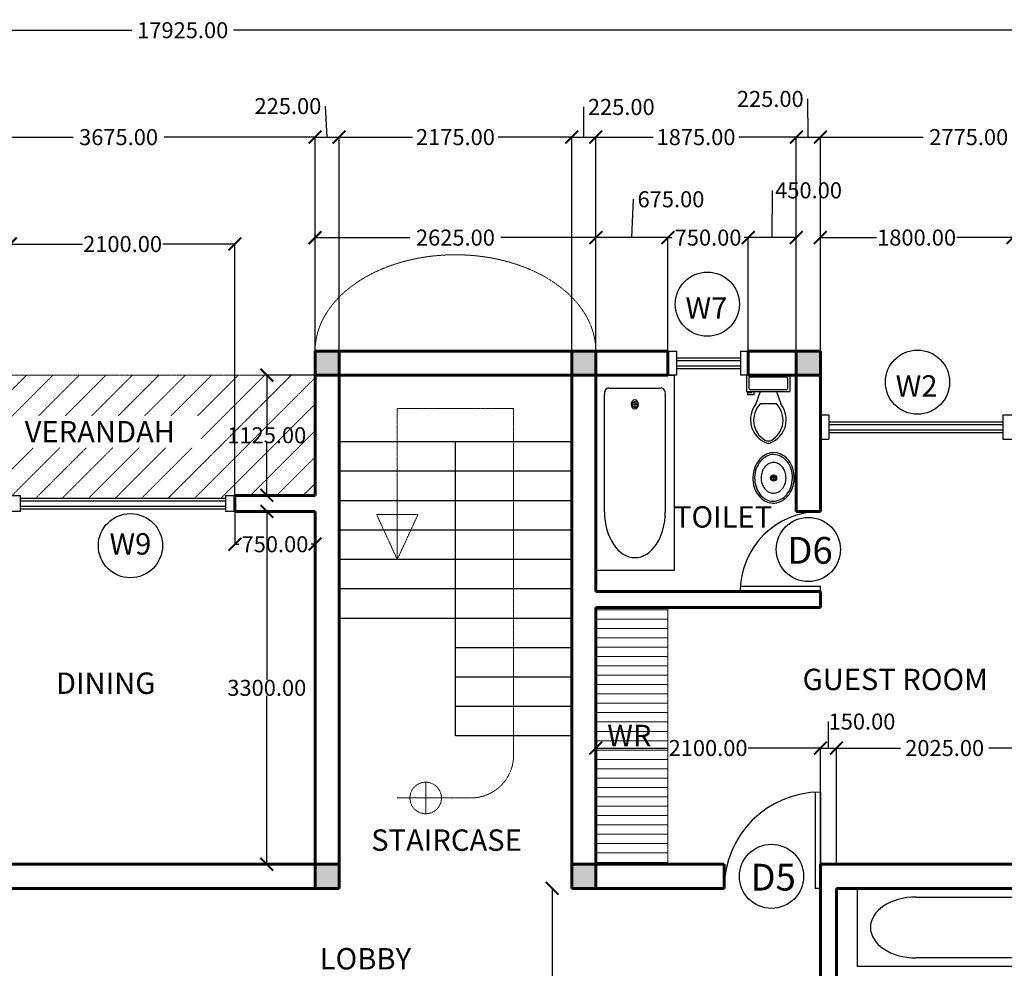
# Model space of a CAD drawing. Units: millimetres. Extents: x 953992 to 1181958, y 45882 to 153582.
# Drawn here: x 1024629 to 1033836, y 115620 to 124491 of the extents above; entities that cross this region are included whole.
import ezdxf

# ---------------------------------------------------------------- set-up
doc = ezdxf.new("R2010")
doc.units = ezdxf.units.MM
doc.header["$MEASUREMENT"] = 0
doc.linetypes.add('HIDDEN', pattern=[0.375, 0.25, -0.125])
for name, color, linetype in [('DOOR', 1, 'Continuous'), ('FURNITURES', 210, 'Continuous'), ('STAIRCASE', 7, 'Continuous'), ('TEXT', 140, 'Continuous'), ('WINDOW', 5, 'Continuous')]:
    doc.layers.add(name, color=color, linetype=linetype)
for name, color, linetype, lineweight in [('HIDDEN DETAILS', 36, 'HIDDEN', 9), ('SIGNS', 117, 'HIDDEN', 9), ('WALL', 3, 'Continuous', 60)]:
    doc.layers.add(name, color=color, linetype=linetype, lineweight=lineweight)
doc.dimstyles.get("Standard").update_dxf_attribs({"dimtxt": 150, "dimasz": 120, "dimexe": 0.18, "dimexo": 0.0625, "dimgap": 0.09, "dimtad": 0, "dimtih": 1, "dimtoh": 1, "dimzin": 0, "dimdsep": 46, "dimtxsty": 'Standard', "dimblk": 'ARCHTICK', "dimcen": 0.09, "dimadec": 0, "dimazin": 0, "dimtfac": 1, "dimtofl": 0, "dimtmove": 0, "dimatfit": 3, "dimfxl": 1, "dimtolj": 1, "dimtzin": 0, "dimarcsym": 0})

# ---------------------------------------------------------------- blocks, each defined once
blk = doc.blocks.new('Bath Tub - 26 x 60 in.')
for p, q in [((8, -18), (10, -18)), ((9, -17), (9, -19))]:
    blk.add_line(p, q)
blk.add_lwpolyline([(0, -36), (0, 0), (60, 0), (60, -36)], close=True)
for points in [[(4, -30), (4, -6)], [(6, -4), (42, -4)], [(42, -32), (6, -32)]]:
    blk.add_lwpolyline(points)
for radius in [1.5, 1]:
    blk.add_circle((9, -18), radius)
for centre, radius, start, end in [((5.75, -5.75), 1.77, 81.8699, 188.1301), ((42, -18), 14, 270, 90), ((5.75, -30.25), 1.77, 171.8699, 278.1301)]:
    blk.add_arc(centre, radius, start, end)
blk = doc.blocks.new('Toilet - top')
for p, q in [((9.5, -6), (9.5, -2)), ((-10, -8.5), (-8, -8.5)), ((-10, -9.5), (-10, -8.5)), ((-7, -9.5), (-10, -9.5)), ((-8, -8.5), (-8, -8)), ((-7, -8), (-7, -9.5)), ((-4, -8), (-6, -14)), ((4, -8), (6, -14)), ((4, -14), (-4, -14))]:
    blk.add_line(p, q)
blk.add_lwpolyline([(10.5, -8), (10.5, 0), (-10.5, 0), (-10.5, -8)], close=True)
for points in [[(-9.5, -2), (-9.5, -6)], [(8.5, -1), (-8.5, -1)], [(-8.5, -7), (8.5, -7)]]:
    blk.add_lwpolyline(points)
for centre, radius, start, end in [((-8.62, -1.88), 0.884, 81.8699, 188.1301), ((8.62, -1.88), 0.884, 351.8699, 98.1301), ((-8.62, -6.12), 0.884, 171.8699, 278.1301), ((8.62, -6.12), 0.884, 261.8699, 8.1301), ((3.52, -21.58), 12.17, 141.4691, 247.9714), ((4.2, -21.82), 11.33, 136.3677, 238.9468), ((-3.52, -21.58), 12.17, 292.0284, 38.5307), ((-4.2, -21.82), 11.33, 301.053, 43.6321), ((0, -27.88), 4, 245.7318, 294.2682), ((0, -29), 4, 254.8605, 285.1395)]:
    blk.add_arc(centre, radius, start, end)
blk = doc.blocks.new('Sink - Oval top')
for p, q in [((-1, 0), (1, 0)), ((0, 1), (0, -1))]:
    blk.add_line(p, q)
at = {"linetype": 'Continuous'}
for points in [[(-12.23, 0.39, 0.117634), (-11.46, -3.36, 0.104469), (-8.88, -6.8, 0.090016), (-5.08, -9.07, 0.08192), (-0.32, -10.02, 0.08192), (4.49, -9.38, 0.090016), (8.42, -7.36, 0.104469), (11.22, -4.09, 0.117634), (12.23, -0.39, 0.117634), (11.46, 3.36, 0.104469), (8.88, 6.8, 0.090016), (5.08, 9.07, 0.08192), (0.32, 10.02, 0.08192), (-4.49, 9.38, 0.090016), (-8.42, 7.36, 0.104469), (-11.22, 4.09, 0.117634)], [(-11.29, 0.16, 0.118622), (-10.52, -3.25, 0.104678), (-8.07, -6.36, 0.089562), (-4.54, -8.37, 0.081185), (-0.13, -9.15, 0.081185), (4.3, -8.49, 0.089562), (7.89, -6.58, 0.104678), (10.42, -3.55, 0.118622), (11.29, -0.16, 0.118622), (10.52, 3.25, 0.104678), (8.07, 6.36, 0.089562), (4.54, 8.37, 0.081185), (0.13, 9.15, 0.081185), (-4.3, 8.49, 0.089562), (-7.89, 6.58, 0.104678), (-10.42, 3.55, 0.118622)], [(-7.42, 0.08, 0.118283), (-6.91, -2.17, 0.104607), (-5.29, -4.21, 0.089718), (-2.97, -5.53, 0.081436), (-0.07, -6.04, 0.081436), (2.84, -5.59, 0.089718), (5.2, -4.33, 0.104607), (6.86, -2.32, 0.118283), (7.42, -0.08, 0.118283), (6.91, 2.17, 0.104607), (5.29, 4.21, 0.089718), (2.97, 5.53, 0.081436), (0.07, 6.04, 0.081436), (-2.84, 5.59, 0.089718), (-5.2, 4.33, 0.104607), (-6.86, 2.32, 0.118283)]]:
    blk.add_lwpolyline(points, format="xyb", close=True, dxfattribs=at)
for radius in [1.5, 1]:
    blk.add_circle((0, 0), radius)
blk = doc.blocks.new('_ArchTick')
at = {"color": 0, "linetype": 'ByBlock', "const_width": 0.15}
blk.add_lwpolyline([(-0.5, -0.5), (0.5, 0.5)], dxfattribs=at)
blk = doc.blocks.new('*D21')
at = {"layer": 'Defpoints', "color": 0, "transparency": 16777216}
for p in [(1029606, 116368), (1029607, 116368), (1029606, 114493)]:
    blk.add_point(p, dxfattribs=at)
at = {"layer": 'TEXT', "color": 0, "lineweight": -2, "transparency": 16777216}
for p, q in [((1029606, 116368), (1029607.2, 116368)), ((1029607, 116368), (1029607, 115505.6)), ((1029607, 114493), (1029607, 115355.4)), ((1029606, 114493), (1029607.2, 114493))]:
    blk.add_line(p, q, dxfattribs=at)
at = {"layer": 'TEXT', "color": 0, "lineweight": -2, "transparency": 16777216, "xscale": 120, "yscale": 120, "zscale": 120}
for p, rotation in [((1029607, 116368), 90), ((1029607, 114493), 270)]:
    blk.add_blockref('_ArchTick', p, dxfattribs=dict(at, rotation=rotation))
at = {"layer": 'TEXT', "color": 0, "transparency": 16777216, "insert": (1029607, 115430.5), "char_height": 150, "attachment_point": 5}
blk.add_mtext('\\A1;1875.00', dxfattribs=at)
blk = doc.blocks.new('*D153')
at = {"layer": 'Defpoints', "color": 0, "transparency": 16777216}
for p in [(1032115.9, 117680.3), (1030015.9, 117447.7), (1032115.9, 117447.7)]:
    blk.add_point(p, dxfattribs=at)
at = {"layer": 'TEXT', "color": 0, "lineweight": -2, "transparency": 16777216}
for p, q in [((1030015.9, 117447.7), (1030015.9, 117680.5)), ((1030015.9, 117680.3), (1030690.8, 117680.3)), ((1032115.9, 117680.3), (1031441, 117680.3)), ((1032115.9, 117447.7), (1032115.9, 117680.5))]:
    blk.add_line(p, q, dxfattribs=at)
at = {"layer": 'TEXT', "color": 0, "lineweight": -2, "transparency": 16777216, "xscale": 120, "yscale": 120, "zscale": 120, "rotation": 180}
blk.add_blockref('_ArchTick', (1030015.9, 117680.3), dxfattribs=at)
at = {"layer": 'TEXT', "color": 0, "lineweight": -2, "transparency": 16777216, "xscale": 120, "yscale": 120, "zscale": 120}
blk.add_blockref('_ArchTick', (1032115.9, 117680.3), dxfattribs=at)
at = {"layer": 'TEXT', "color": 0, "transparency": 16777216, "insert": (1031065.9, 117680.3), "char_height": 150, "attachment_point": 5}
blk.add_mtext('\\A1;2100.00', dxfattribs=at)
blk = doc.blocks.new('*D154')
at = {"layer": 'Defpoints', "color": 0, "transparency": 16777216}
for p in [(1032265.9, 117680.3), (1032115.9, 116593), (1032265.9, 116593)]:
    blk.add_point(p, dxfattribs=at)
at = {"layer": 'TEXT', "color": 0, "lineweight": -2, "transparency": 16777216}
for p, q in [((1032190.9, 117680.3), (1032192.6, 117927.8)), ((1032192.6, 117927.8), (1032192.7, 117927.8)), ((1032115.9, 116593.1), (1032115.9, 117680.5)), ((1032115.9, 117680.3), (1032265.9, 117680.3)), ((1032265.9, 116593.1), (1032265.9, 117680.5))]:
    blk.add_line(p, q, dxfattribs=at)
at = {"layer": 'TEXT', "color": 0, "lineweight": -2, "transparency": 16777216, "xscale": 120, "yscale": 120, "zscale": 120, "rotation": 180}
blk.add_blockref('_ArchTick', (1032115.9, 117680.3), dxfattribs=at)
at = {"layer": 'TEXT', "color": 0, "lineweight": -2, "transparency": 16777216, "xscale": 120, "yscale": 120, "zscale": 120}
blk.add_blockref('_ArchTick', (1032265.9, 117680.3), dxfattribs=at)
at = {"layer": 'TEXT', "color": 0, "transparency": 16777216, "insert": (1032505.3, 117927.8), "char_height": 150, "attachment_point": 5}
blk.add_mtext('\\A1;150.00', dxfattribs=at)
blk = doc.blocks.new('*D155')
at = {"layer": 'Defpoints', "color": 0, "transparency": 16777216}
for p in [(1034290.9, 117680.3), (1032265.9, 116593), (1034290.9, 116593)]:
    blk.add_point(p, dxfattribs=at)
at = {"layer": 'TEXT', "color": 0, "lineweight": -2, "transparency": 16777216}
for p, q in [((1032265.9, 116593.1), (1032265.9, 117680.5)), ((1032265.9, 117680.3), (1032865.8, 117680.3)), ((1034290.9, 117680.3), (1033691, 117680.3)), ((1034290.9, 116593.1), (1034290.9, 117680.5))]:
    blk.add_line(p, q, dxfattribs=at)
at = {"layer": 'TEXT', "color": 0, "lineweight": -2, "transparency": 16777216, "xscale": 120, "yscale": 120, "zscale": 120, "rotation": 180}
blk.add_blockref('_ArchTick', (1032265.9, 117680.3), dxfattribs=at)
at = {"layer": 'TEXT', "color": 0, "lineweight": -2, "transparency": 16777216, "xscale": 120, "yscale": 120, "zscale": 120}
blk.add_blockref('_ArchTick', (1034290.9, 117680.3), dxfattribs=at)
at = {"layer": 'TEXT', "color": 0, "transparency": 16777216, "insert": (1033278.4, 117680.3), "char_height": 150, "attachment_point": 5}
blk.add_mtext('\\A1;2025.00', dxfattribs=at)
blk = doc.blocks.new('*D177')
at = {"layer": 'Defpoints', "color": 0, "transparency": 16777216}
for p in [(1035115.9, 124393), (1017190.9, 121393), (1035115.9, 121393)]:
    blk.add_point(p, dxfattribs=at)
at = {"layer": 'TEXT', "color": 0, "lineweight": -2, "transparency": 16777216}
for p, q in [((1017190.9, 121393.1), (1017190.9, 124393.2)), ((1017190.9, 124393), (1025678.3, 124393)), ((1035115.9, 124393), (1026628.5, 124393)), ((1035115.9, 121393.1), (1035115.9, 124393.2))]:
    blk.add_line(p, q, dxfattribs=at)
at = {"layer": 'TEXT', "color": 0, "lineweight": -2, "transparency": 16777216, "xscale": 120, "yscale": 120, "zscale": 120, "rotation": 180}
blk.add_blockref('_ArchTick', (1017190.9, 124393), dxfattribs=at)
at = {"layer": 'TEXT', "color": 0, "lineweight": -2, "transparency": 16777216, "xscale": 120, "yscale": 120, "zscale": 120}
blk.add_blockref('_ArchTick', (1035115.9, 124393), dxfattribs=at)
at = {"layer": 'TEXT', "color": 0, "transparency": 16777216, "insert": (1026153.4, 124393), "char_height": 150, "attachment_point": 5}
blk.add_mtext('\\A1;17925.00', dxfattribs=at)
blk = doc.blocks.new('*D183')
at = {"layer": 'Defpoints', "color": 0, "transparency": 16777216}
for p in [(1027390.9, 123393.2), (1023715.9, 121393), (1027390.9, 121393)]:
    blk.add_point(p, dxfattribs=at)
at = {"layer": 'TEXT', "color": 0, "lineweight": -2, "transparency": 16777216}
for p, q in [((1023715.9, 121393.1), (1023715.9, 123393.4)), ((1023715.9, 123393.2), (1025128.3, 123393.2)), ((1027390.9, 123393.2), (1025978.5, 123393.2)), ((1027390.9, 121393.1), (1027390.9, 123393.4))]:
    blk.add_line(p, q, dxfattribs=at)
at = {"layer": 'TEXT', "color": 0, "lineweight": -2, "transparency": 16777216, "xscale": 120, "yscale": 120, "zscale": 120, "rotation": 180}
blk.add_blockref('_ArchTick', (1023715.9, 123393.2), dxfattribs=at)
at = {"layer": 'TEXT', "color": 0, "lineweight": -2, "transparency": 16777216, "xscale": 120, "yscale": 120, "zscale": 120}
blk.add_blockref('_ArchTick', (1027390.9, 123393.2), dxfattribs=at)
at = {"layer": 'TEXT', "color": 0, "transparency": 16777216, "insert": (1025553.4, 123393.2), "char_height": 150, "attachment_point": 5}
blk.add_mtext('\\A1;3675.00', dxfattribs=at)
blk = doc.blocks.new('*D184')
at = {"layer": 'Defpoints', "color": 0, "transparency": 16777216}
for p in [(1027615.9, 123393.2), (1027390.9, 121393), (1027615.9, 121393)]:
    blk.add_point(p, dxfattribs=at)
at = {"layer": 'TEXT', "color": 0, "lineweight": -2, "transparency": 16777216}
for p, q in [((1027487.2, 123683.5), (1027487.1, 123683.5)), ((1027503.4, 123393.2), (1027487.2, 123683.5)), ((1027390.9, 121393.1), (1027390.9, 123393.4)), ((1027390.9, 123393.2), (1027615.9, 123393.2)), ((1027615.9, 121393.1), (1027615.9, 123393.4))]:
    blk.add_line(p, q, dxfattribs=at)
at = {"layer": 'TEXT', "color": 0, "lineweight": -2, "transparency": 16777216, "xscale": 120, "yscale": 120, "zscale": 120, "rotation": 180}
blk.add_blockref('_ArchTick', (1027390.9, 123393.2), dxfattribs=at)
at = {"layer": 'TEXT', "color": 0, "lineweight": -2, "transparency": 16777216, "xscale": 120, "yscale": 120, "zscale": 120}
blk.add_blockref('_ArchTick', (1027615.9, 123393.2), dxfattribs=at)
at = {"layer": 'TEXT', "color": 0, "transparency": 16777216, "insert": (1027137, 123683.5), "char_height": 150, "attachment_point": 5}
blk.add_mtext('\\A1;225.00', dxfattribs=at)
blk = doc.blocks.new('*D185')
at = {"layer": 'Defpoints', "color": 0, "transparency": 16777216}
for p in [(1029790.9, 123393.4), (1027615.9, 121393), (1029790.9, 121393)]:
    blk.add_point(p, dxfattribs=at)
at = {"layer": 'TEXT', "color": 0, "lineweight": -2, "transparency": 16777216}
for p, q in [((1027615.9, 121393.1), (1027615.9, 123393.6)), ((1027615.9, 123393.4), (1028303.3, 123393.4)), ((1029790.9, 123393.4), (1029103.5, 123393.4)), ((1029790.9, 121393.1), (1029790.9, 123393.6))]:
    blk.add_line(p, q, dxfattribs=at)
at = {"layer": 'TEXT', "color": 0, "lineweight": -2, "transparency": 16777216, "xscale": 120, "yscale": 120, "zscale": 120, "rotation": 180}
blk.add_blockref('_ArchTick', (1027615.9, 123393.4), dxfattribs=at)
at = {"layer": 'TEXT', "color": 0, "lineweight": -2, "transparency": 16777216, "xscale": 120, "yscale": 120, "zscale": 120}
blk.add_blockref('_ArchTick', (1029790.9, 123393.4), dxfattribs=at)
at = {"layer": 'TEXT', "color": 0, "transparency": 16777216, "insert": (1028703.4, 123393.4), "char_height": 150, "attachment_point": 5}
blk.add_mtext('\\A1;2175.00', dxfattribs=at)
blk = doc.blocks.new('*D186')
at = {"layer": 'Defpoints', "color": 0, "transparency": 16777216}
for p in [(1030015.9, 123393.4), (1029790.9, 121393.1), (1030015.9, 121393)]:
    blk.add_point(p, dxfattribs=at)
at = {"layer": 'TEXT', "color": 0, "lineweight": -2, "transparency": 16777216}
for p, q in [((1029903.4, 123393.4), (1029904.1, 123675.1)), ((1029904.1, 123675.1), (1029904.3, 123675.1)), ((1029790.9, 121393.1), (1029790.9, 123393.6)), ((1029790.9, 123393.4), (1030015.9, 123393.4)), ((1030015.9, 121393.1), (1030015.9, 123393.6))]:
    blk.add_line(p, q, dxfattribs=at)
at = {"layer": 'TEXT', "color": 0, "lineweight": -2, "transparency": 16777216, "xscale": 120, "yscale": 120, "zscale": 120, "rotation": 180}
blk.add_blockref('_ArchTick', (1029790.9, 123393.4), dxfattribs=at)
at = {"layer": 'TEXT', "color": 0, "lineweight": -2, "transparency": 16777216, "xscale": 120, "yscale": 120, "zscale": 120}
blk.add_blockref('_ArchTick', (1030015.9, 123393.4), dxfattribs=at)
at = {"layer": 'TEXT', "color": 0, "transparency": 16777216, "insert": (1030254.4, 123675.1), "char_height": 150, "attachment_point": 5}
blk.add_mtext('\\A1;225.00', dxfattribs=at)
blk = doc.blocks.new('*D187')
at = {"layer": 'Defpoints', "color": 0, "transparency": 16777216}
for p in [(1031890.9, 123393.4), (1030015.9, 121393), (1031890.9, 121393)]:
    blk.add_point(p, dxfattribs=at)
at = {"layer": 'TEXT', "color": 0, "lineweight": -2, "transparency": 16777216}
for p, q in [((1030015.9, 121393.1), (1030015.9, 123393.6)), ((1030015.9, 123393.4), (1030553.3, 123393.4)), ((1031890.9, 123393.4), (1031353.5, 123393.4)), ((1031890.9, 121393.1), (1031890.9, 123393.6))]:
    blk.add_line(p, q, dxfattribs=at)
at = {"layer": 'TEXT', "color": 0, "lineweight": -2, "transparency": 16777216, "xscale": 120, "yscale": 120, "zscale": 120, "rotation": 180}
blk.add_blockref('_ArchTick', (1030015.9, 123393.4), dxfattribs=at)
at = {"layer": 'TEXT', "color": 0, "lineweight": -2, "transparency": 16777216, "xscale": 120, "yscale": 120, "zscale": 120}
blk.add_blockref('_ArchTick', (1031890.9, 123393.4), dxfattribs=at)
at = {"layer": 'TEXT', "color": 0, "transparency": 16777216, "insert": (1030953.4, 123393.4), "char_height": 150, "attachment_point": 5}
blk.add_mtext('\\A1;1875.00', dxfattribs=at)
blk = doc.blocks.new('*D188')
at = {"layer": 'Defpoints', "color": 0, "transparency": 16777216}
for p in [(1032115.9, 123393.4), (1031890.9, 121393), (1032115.9, 121393)]:
    blk.add_point(p, dxfattribs=at)
at = {"layer": 'TEXT', "color": 0, "lineweight": -2, "transparency": 16777216}
for p, q in [((1031998.3, 123750.3), (1031998.1, 123750.3)), ((1032003.4, 123393.4), (1031998.3, 123750.3)), ((1031890.9, 121393.1), (1031890.9, 123393.6)), ((1031890.9, 123393.4), (1032115.9, 123393.4)), ((1032115.9, 121393.1), (1032115.9, 123393.6))]:
    blk.add_line(p, q, dxfattribs=at)
at = {"layer": 'TEXT', "color": 0, "lineweight": -2, "transparency": 16777216, "xscale": 120, "yscale": 120, "zscale": 120, "rotation": 180}
blk.add_blockref('_ArchTick', (1031890.9, 123393.4), dxfattribs=at)
at = {"layer": 'TEXT', "color": 0, "lineweight": -2, "transparency": 16777216, "xscale": 120, "yscale": 120, "zscale": 120}
blk.add_blockref('_ArchTick', (1032115.9, 123393.4), dxfattribs=at)
at = {"layer": 'TEXT', "color": 0, "transparency": 16777216, "insert": (1031648, 123750.3), "char_height": 150, "attachment_point": 5}
blk.add_mtext('\\A1;225.00', dxfattribs=at)
blk = doc.blocks.new('*D189')
at = {"layer": 'Defpoints', "color": 0, "transparency": 16777216}
for p in [(1034890.9, 123393.4), (1032115.9, 121393.1), (1034890.9, 121393)]:
    blk.add_point(p, dxfattribs=at)
at = {"layer": 'TEXT', "color": 0, "lineweight": -2, "transparency": 16777216}
for p, q in [((1032115.9, 121393.1), (1032115.9, 123393.6)), ((1032115.9, 123393.4), (1033078.3, 123393.4)), ((1034890.9, 123393.4), (1033928.5, 123393.4)), ((1034890.9, 121393.1), (1034890.9, 123393.6))]:
    blk.add_line(p, q, dxfattribs=at)
at = {"layer": 'TEXT', "color": 0, "lineweight": -2, "transparency": 16777216, "xscale": 120, "yscale": 120, "zscale": 120, "rotation": 180}
blk.add_blockref('_ArchTick', (1032115.9, 123393.4), dxfattribs=at)
at = {"layer": 'TEXT', "color": 0, "lineweight": -2, "transparency": 16777216, "xscale": 120, "yscale": 120, "zscale": 120}
blk.add_blockref('_ArchTick', (1034890.9, 123393.4), dxfattribs=at)
at = {"layer": 'TEXT', "color": 0, "transparency": 16777216, "insert": (1033503.4, 123393.4), "char_height": 150, "attachment_point": 5}
blk.add_mtext('\\A1;2775.00', dxfattribs=at)
blk = doc.blocks.new('*D198')
at = {"layer": 'Defpoints', "color": 0, "transparency": 16777216}
for p in [(1026640.9, 122393.5), (1024540.9, 120043), (1026640.9, 120043)]:
    blk.add_point(p, dxfattribs=at)
at = {"layer": 'TEXT', "color": 0, "lineweight": -2, "transparency": 16777216}
for p, q in [((1024540.9, 120043.1), (1024540.9, 122393.7)), ((1024540.9, 122393.5), (1025215.8, 122393.5)), ((1026640.9, 122393.5), (1025966, 122393.5)), ((1026640.9, 120043.1), (1026640.9, 122393.7))]:
    blk.add_line(p, q, dxfattribs=at)
at = {"layer": 'TEXT', "color": 0, "lineweight": -2, "transparency": 16777216, "xscale": 120, "yscale": 120, "zscale": 120, "rotation": 180}
blk.add_blockref('_ArchTick', (1024540.9, 122393.5), dxfattribs=at)
at = {"layer": 'TEXT', "color": 0, "lineweight": -2, "transparency": 16777216, "xscale": 120, "yscale": 120, "zscale": 120}
blk.add_blockref('_ArchTick', (1026640.9, 122393.5), dxfattribs=at)
at = {"layer": 'TEXT', "color": 0, "transparency": 16777216, "insert": (1025590.9, 122393.5), "char_height": 150, "attachment_point": 5}
blk.add_mtext('\\A1;2100.00', dxfattribs=at)
blk = doc.blocks.new('*D199')
at = {"layer": 'Defpoints', "color": 0, "transparency": 16777216}
for p in [(1026640.9, 119893), (1027390.9, 119893), (1026640.9, 119586.2)]:
    blk.add_point(p, dxfattribs=at)
at = {"layer": 'TEXT', "color": 0, "lineweight": -2, "transparency": 16777216}
for p, q in [((1026640.9, 119892.9), (1026640.9, 119586)), ((1027390.9, 119892.9), (1027390.9, 119586)), ((1026640.9, 119586.2), (1026678.3, 119586.2)), ((1027390.9, 119586.2), (1027353.5, 119586.2))]:
    blk.add_line(p, q, dxfattribs=at)
at = {"layer": 'TEXT', "color": 0, "lineweight": -2, "transparency": 16777216, "xscale": 120, "yscale": 120, "zscale": 120, "rotation": 180}
blk.add_blockref('_ArchTick', (1026640.9, 119586.2), dxfattribs=at)
at = {"layer": 'TEXT', "color": 0, "lineweight": -2, "transparency": 16777216, "xscale": 120, "yscale": 120, "zscale": 120}
blk.add_blockref('_ArchTick', (1027390.9, 119586.2), dxfattribs=at)
at = {"layer": 'TEXT', "color": 0, "transparency": 16777216, "insert": (1027015.9, 119586.2), "char_height": 150, "attachment_point": 5}
blk.add_mtext('\\A1;750.00', dxfattribs=at)
blk = doc.blocks.new('*D200')
at = {"layer": 'Defpoints', "color": 0, "transparency": 16777216}
for p in [(1030015.9, 122453.5), (1027390.9, 121393.1), (1030015.9, 121393)]:
    blk.add_point(p, dxfattribs=at)
at = {"layer": 'TEXT', "color": 0, "lineweight": -2, "transparency": 16777216}
for p, q in [((1027390.9, 121393.1), (1027390.9, 122453.7)), ((1027390.9, 122453.5), (1028278.3, 122453.5)), ((1030015.9, 122453.5), (1029128.5, 122453.5)), ((1030015.9, 121393.1), (1030015.9, 122453.7))]:
    blk.add_line(p, q, dxfattribs=at)
at = {"layer": 'TEXT', "color": 0, "lineweight": -2, "transparency": 16777216, "xscale": 120, "yscale": 120, "zscale": 120, "rotation": 180}
blk.add_blockref('_ArchTick', (1027390.9, 122453.5), dxfattribs=at)
at = {"layer": 'TEXT', "color": 0, "lineweight": -2, "transparency": 16777216, "xscale": 120, "yscale": 120, "zscale": 120}
blk.add_blockref('_ArchTick', (1030015.9, 122453.5), dxfattribs=at)
at = {"layer": 'TEXT', "color": 0, "transparency": 16777216, "insert": (1028703.4, 122453.5), "char_height": 150, "attachment_point": 5}
blk.add_mtext('\\A1;2625.00', dxfattribs=at)
blk = doc.blocks.new('*D201')
at = {"layer": 'Defpoints', "color": 0, "transparency": 16777216}
for p in [(1030015.9, 122453.7), (1030015.9, 121393.1), (1030690.9, 121393)]:
    blk.add_point(p, dxfattribs=at)
at = {"layer": 'TEXT', "color": 0, "lineweight": -2, "transparency": 16777216}
for p, q in [((1030353.4, 122453.7), (1030368.6, 122812.3)), ((1030368.6, 122812.3), (1030368.8, 122812.3)), ((1030015.9, 121393.1), (1030015.9, 122453.9)), ((1030690.9, 122453.7), (1030015.9, 122453.7)), ((1030690.9, 121393.1), (1030690.9, 122453.9))]:
    blk.add_line(p, q, dxfattribs=at)
at = {"layer": 'TEXT', "color": 0, "lineweight": -2, "transparency": 16777216, "xscale": 120, "yscale": 120, "zscale": 120, "rotation": 180}
blk.add_blockref('_ArchTick', (1030015.9, 122453.7), dxfattribs=at)
at = {"layer": 'TEXT', "color": 0, "lineweight": -2, "transparency": 16777216, "xscale": 120, "yscale": 120, "zscale": 120}
blk.add_blockref('_ArchTick', (1030690.9, 122453.7), dxfattribs=at)
at = {"layer": 'TEXT', "color": 0, "transparency": 16777216, "insert": (1030718.9, 122812.3), "char_height": 150, "attachment_point": 5}
blk.add_mtext('\\A1;675.00', dxfattribs=at)
blk = doc.blocks.new('*D202')
at = {"layer": 'Defpoints', "color": 0, "transparency": 16777216}
for p in [(1031440.9, 122453.7), (1030690.9, 121393), (1031440.9, 121393)]:
    blk.add_point(p, dxfattribs=at)
at = {"layer": 'TEXT', "color": 0, "lineweight": -2, "transparency": 16777216}
for p, q in [((1030690.9, 121393.1), (1030690.9, 122453.9)), ((1030690.9, 122453.7), (1030728.3, 122453.7)), ((1031440.9, 122453.7), (1031403.5, 122453.7)), ((1031440.9, 121393.1), (1031440.9, 122453.9))]:
    blk.add_line(p, q, dxfattribs=at)
at = {"layer": 'TEXT', "color": 0, "lineweight": -2, "transparency": 16777216, "xscale": 120, "yscale": 120, "zscale": 120, "rotation": 180}
blk.add_blockref('_ArchTick', (1030690.9, 122453.7), dxfattribs=at)
at = {"layer": 'TEXT', "color": 0, "lineweight": -2, "transparency": 16777216, "xscale": 120, "yscale": 120, "zscale": 120}
blk.add_blockref('_ArchTick', (1031440.9, 122453.7), dxfattribs=at)
at = {"layer": 'TEXT', "color": 0, "transparency": 16777216, "insert": (1031065.9, 122453.7), "char_height": 150, "attachment_point": 5}
blk.add_mtext('\\A1;750.00', dxfattribs=at)
blk = doc.blocks.new('*D203')
at = {"layer": 'Defpoints', "color": 0, "transparency": 16777216}
for p in [(1031440.9, 122453.7), (1031440.9, 121393.1), (1031890.9, 121393)]:
    blk.add_point(p, dxfattribs=at)
at = {"layer": 'TEXT', "color": 0, "lineweight": -2, "transparency": 16777216}
for p, q in [((1031665.9, 122453.7), (1031667.9, 122895.4)), ((1031667.9, 122895.4), (1031668.1, 122895.4)), ((1031440.9, 121393.1), (1031440.9, 122453.9)), ((1031890.9, 122453.7), (1031440.9, 122453.7)), ((1031890.9, 121393.1), (1031890.9, 122453.9))]:
    blk.add_line(p, q, dxfattribs=at)
at = {"layer": 'TEXT', "color": 0, "lineweight": -2, "transparency": 16777216, "xscale": 120, "yscale": 120, "zscale": 120, "rotation": 180}
blk.add_blockref('_ArchTick', (1031440.9, 122453.7), dxfattribs=at)
at = {"layer": 'TEXT', "color": 0, "lineweight": -2, "transparency": 16777216, "xscale": 120, "yscale": 120, "zscale": 120}
blk.add_blockref('_ArchTick', (1031890.9, 122453.7), dxfattribs=at)
at = {"layer": 'TEXT', "color": 0, "transparency": 16777216, "insert": (1032005.7, 122895.4), "char_height": 150, "attachment_point": 5}
blk.add_mtext('\\A1;450.00', dxfattribs=at)
blk = doc.blocks.new('*D204')
at = {"layer": 'Defpoints', "color": 0, "transparency": 16777216}
for p in [(1033915.9, 122453.9), (1032115.9, 120793), (1033915.9, 120793)]:
    blk.add_point(p, dxfattribs=at)
at = {"layer": 'TEXT', "color": 0, "lineweight": -2, "transparency": 16777216}
for p, q in [((1032115.9, 120793.1), (1032115.9, 122454.1)), ((1032115.9, 122453.9), (1032640.8, 122453.9)), ((1033915.9, 122453.9), (1033391, 122453.9)), ((1033915.9, 120793.1), (1033915.9, 122454.1))]:
    blk.add_line(p, q, dxfattribs=at)
at = {"layer": 'TEXT', "color": 0, "lineweight": -2, "transparency": 16777216, "xscale": 120, "yscale": 120, "zscale": 120, "rotation": 180}
blk.add_blockref('_ArchTick', (1032115.9, 122453.9), dxfattribs=at)
at = {"layer": 'TEXT', "color": 0, "lineweight": -2, "transparency": 16777216, "xscale": 120, "yscale": 120, "zscale": 120}
blk.add_blockref('_ArchTick', (1033915.9, 122453.9), dxfattribs=at)
at = {"layer": 'TEXT', "color": 0, "transparency": 16777216, "insert": (1033015.9, 122453.9), "char_height": 150, "attachment_point": 5}
blk.add_mtext('\\A1;1800.00', dxfattribs=at)
blk = doc.blocks.new('*D206')
at = {"layer": 'Defpoints', "color": 0, "transparency": 16777216}
for p in [(1027390.9, 119893), (1026939.4, 116593), (1027390.9, 116593)]:
    blk.add_point(p, dxfattribs=at)
at = {"layer": 'TEXT', "color": 0, "lineweight": -2, "transparency": 16777216}
for p, q in [((1027390.9, 119893), (1026939.2, 119893)), ((1026939.4, 119893), (1026939.4, 118318.1)), ((1026939.4, 116593), (1026939.4, 118167.9)), ((1027390.9, 116593), (1026939.2, 116593))]:
    blk.add_line(p, q, dxfattribs=at)
at = {"layer": 'TEXT', "color": 0, "lineweight": -2, "transparency": 16777216, "xscale": 120, "yscale": 120, "zscale": 120}
for p, rotation in [((1026939.4, 119893), 90), ((1026939.4, 116593), 270)]:
    blk.add_blockref('_ArchTick', p, dxfattribs=dict(at, rotation=rotation))
at = {"layer": 'TEXT', "color": 0, "transparency": 16777216, "insert": (1026939.4, 118243), "char_height": 150, "attachment_point": 5}
blk.add_mtext('\\A1;3300.00', dxfattribs=at)
blk = doc.blocks.new('*D207')
at = {"layer": 'Defpoints', "color": 0, "transparency": 16777216}
for p in [(1027390.9, 121168), (1026939.2, 120043), (1027390.9, 120043)]:
    blk.add_point(p, dxfattribs=at)
at = {"layer": 'TEXT', "color": 0, "lineweight": -2, "transparency": 16777216}
for p, q in [((1027390.9, 121168), (1026939, 121168)), ((1026939.2, 121168), (1026939.2, 120680.6)), ((1026939.2, 120043), (1026939.2, 120530.4)), ((1027390.9, 120043), (1026939, 120043))]:
    blk.add_line(p, q, dxfattribs=at)
at = {"layer": 'TEXT', "color": 0, "lineweight": -2, "transparency": 16777216, "xscale": 120, "yscale": 120, "zscale": 120}
for p, rotation in [((1026939.2, 121168), 90), ((1026939.2, 120043), 270)]:
    blk.add_blockref('_ArchTick', p, dxfattribs=dict(at, rotation=rotation))
at = {"layer": 'TEXT', "color": 0, "transparency": 16777216, "insert": (1026939.2, 120605.5), "char_height": 150, "attachment_point": 5}
blk.add_mtext('\\A1;1125.00', dxfattribs=at)

msp = doc.modelspace()

# ---------------------------------------------------------------- hatches: boundary and pattern name
at = {"layer": 'HIDDEN DETAILS'}
h = msp.add_hatch(dxfattribs=at)
h.set_pattern_fill('ANSI31', color=256, scale=700, angle=315, style=0)
h.set_pattern_definition([(0, (662150.33, 173661.25), (3e-14, 87.5), [])])
h.paths.add_polyline_path([(1030690.933, 118993.007), (1030015.933, 118993.007), (1030015.933, 116593.007), (1030690.933, 116593.007)])
h.paths.add_polyline_path([(1030073.525, 117947.339), (1030573.525, 117947.339), (1030573.525, 117647.339), (1030073.525, 117647.339)], flags=24)
at = {"layer": 'WALL'}
for points in [[(1027615.933, 121393.007), (1027390.933, 121393.007), (1027390.933, 121168.007), (1027615.933, 121168.007)], [(1029790.933, 121168.007), (1030015.933, 121168.007), (1030015.933, 121393.007), (1029790.933, 121393.007)], [(1032115.933, 121168.007), (1032115.933, 121393.007), (1031890.933, 121393.007), (1031890.933, 121168.007)], [(1027615.933, 116368.007), (1027615.933, 116593.007), (1027390.933, 116593.007), (1027390.933, 116368.007)], [(1030015.933, 116593.007), (1029790.933, 116593.007), (1029790.933, 116368.007), (1030015.933, 116368.007)]]:
    msp.add_hatch(color=256, dxfattribs=at).paths.add_polyline_path(points)

# ---------------------------------------------------------------- linework, layer by layer
at = {"layer": 'DOOR'}
for p, q in [((1031365.933, 119193.007), (1032115.933, 119193.007)), ((1031365.933, 119143.007), (1032115.933, 119143.007)), ((1032115.933, 119143.007), (1032115.933, 119193.007)), ((1032065.933, 117266.617), (1032065.933, 116368.007)), ((1032115.933, 117268.007), (1032115.933, 116368.007)), ((1032115.933, 116368.007), (1032065.933, 116368.007))]:
    msp.add_line(p, q, dxfattribs=at)
for centre, radius in [((1032115.933, 119143.007), 750), ((1032115.933, 116368.007), 900)]:
    msp.add_arc(centre, radius, 90, 180, dxfattribs=at)
at = {"layer": 'HIDDEN DETAILS'}
for p, q in [((1023715.933, 120190.53), (1024693.41, 121168.007)), ((1023715.933, 121168.007), (1027390.933, 121168.007)), ((1023815.897, 120043.007), (1024940.897, 121168.007)), ((1024808.757, 120788.379), (1025188.385, 121168.007)), ((1025056.244, 120788.379), (1025435.872, 121168.007)), ((1025303.731, 120788.379), (1025683.359, 121168.007)), ((1025551.219, 120788.379), (1025930.847, 121168.007)), ((1025798.706, 120788.379), (1026178.334, 121168.007)), ((1026018.284, 120018.007), (1027168.284, 121168.007)), ((1026046.193, 120788.379), (1026425.822, 121168.007)), ((1026293.681, 120788.379), (1026673.309, 121168.007)), ((1026325.448, 120572.658), (1026920.796, 121168.007)), ((1026265.771, 120018.007), (1027390.933, 121143.169)), ((1026513.258, 120018.007), (1027390.933, 120895.681)), ((1026785.746, 120043.007), (1027390.933, 120648.194)), ((1024310.872, 120043.007), (1024756.244, 120488.379)), ((1024558.359, 120043.007), (1025003.731, 120488.379)), ((1024780.847, 120018.007), (1025251.219, 120488.379)), ((1025028.334, 120018.007), (1025498.706, 120488.379)), ((1025275.822, 120018.007), (1025746.193, 120488.379)), ((1025523.309, 120018.007), (1025993.681, 120488.379)), ((1025770.796, 120018.007), (1026241.168, 120488.379)), ((1027033.233, 120043.007), (1027390.933, 120400.707)), ((1027280.721, 120043.007), (1027390.933, 120153.219)), ((1030690.933, 118993.007), (1030690.933, 116593.007))]:
    msp.add_line(p, q, dxfattribs=at)
msp.add_ellipse((1028703.433, 121393.007), major_axis=(-1312.5, 0), ratio=0.68571429, start_param=3.14159265, end_param=6.28318531, dxfattribs=at)
at = {"layer": 'SIGNS'}
for p, q in [((1028159.683, 119443.007), (1027966.827, 119863.144)), ((1027966.827, 119863.144), (1028352.539, 119863.144)), ((1028159.683, 119443.007), (1028352.539, 119863.144)), ((1028425.319, 117065.859), (1028425.319, 117360.7))]:
    msp.add_line(p, q, dxfattribs=at)
msp.add_lwpolyline([(1028159.683, 117213.28), (1028847.183, 117213.28, 0.41421356), (1029247.183, 117613.28), (1029247.183, 120855.355), (1028159.683, 120855.355), (1028159.683, 119443.007)], format="xyb", dxfattribs=at)
msp.add_circle((1028425.319, 117213.28), 147.421, dxfattribs=at)
at = {"layer": 'STAIRCASE'}
for p, q in [((1029790.933, 120543.007), (1027615.933, 120543.007)), ((1028703.433, 117793.007), (1028703.433, 120543.007)), ((1028703.433, 120268.007), (1027615.933, 120268.007)), ((1029790.933, 120268.007), (1028703.433, 120268.007)), ((1028703.433, 119993.007), (1027615.933, 119993.007)), ((1029790.933, 119993.007), (1028703.433, 119993.007)), ((1028703.433, 119718.007), (1027615.933, 119718.007)), ((1029790.933, 119718.007), (1028703.433, 119718.007)), ((1028703.433, 119443.007), (1027615.933, 119443.007)), ((1029790.933, 119443.007), (1028703.433, 119443.007)), ((1028703.433, 119168.007), (1027615.933, 119168.007)), ((1029790.933, 119168.007), (1028703.433, 119168.007)), ((1028703.433, 118893.007), (1027615.933, 118893.007)), ((1029790.933, 118893.007), (1028703.433, 118893.007)), ((1029790.933, 118618.007), (1028703.433, 118618.007)), ((1029790.933, 118343.007), (1028703.433, 118343.007)), ((1029790.933, 118068.007), (1028703.433, 118068.007)), ((1029790.933, 117793.007), (1028703.433, 117793.007))]:
    msp.add_line(p, q, dxfattribs=at)
at = {"layer": 'TEXT'}
for centre in [(1031059.232, 121831.397), (1033024.376, 121102.1), (1025664.239, 119572.304), (1032003.433, 119537.067), (1031658.66, 116480.507)]:
    msp.add_circle(centre, 300, dxfattribs=at)
at = {"layer": 'WALL'}
for p, q in [((1027390.933, 121393.007), (1027390.933, 121168.007)), ((1027390.933, 121393.007), (1030690.933, 121393.007)), ((1027615.933, 121393.007), (1027615.933, 121168.007)), ((1029790.933, 121393.007), (1029790.933, 116368.007)), ((1030015.933, 121393.007), (1030015.933, 119143.007)), ((1030690.933, 121393.007), (1030690.933, 121168.007)), ((1031440.933, 121393.007), (1031440.933, 121168.007)), ((1031440.933, 121393.007), (1032115.933, 121393.007)), ((1031890.933, 121393.007), (1031890.933, 119893.007)), ((1032115.933, 121393.007), (1032115.933, 120568.007)), ((1027390.933, 121168.007), (1030690.933, 121168.007)), ((1027390.933, 121168.007), (1027390.933, 120043.007)), ((1027615.933, 121168.007), (1027615.933, 116368.007)), ((1031440.933, 121168.007), (1032115.933, 121168.007)), ((1032115.933, 120568.007), (1032115.933, 119893.007)), ((1026640.933, 120043.007), (1027390.933, 120043.007)), ((1026640.933, 120043.007), (1026640.933, 119893.007)), ((1026640.933, 119893.007), (1027390.933, 119893.007)), ((1027390.933, 119893.007), (1027390.933, 116368.007)), ((1031890.933, 119893.007), (1032115.933, 119893.007)), ((1030015.933, 119143.007), (1032115.933, 119143.007)), ((1032115.933, 119143.007), (1032115.933, 118993.007)), ((1030015.933, 118993.007), (1030015.933, 116368.007)), ((1030015.933, 118993.007), (1032115.933, 118993.007)), ((1023490.933, 116593.007), (1027615.933, 116593.007)), ((1027390.933, 116593.007), (1027390.933, 116368.007)), ((1031215.933, 116593.007), (1029790.933, 116593.007)), ((1031215.933, 116593.007), (1031215.933, 116368.007)), ((1035115.933, 116593.007), (1032115.933, 116593.007)), ((1032115.933, 116593.007), (1032115.933, 114268.007)), ((1023490.933, 116368.007), (1027615.933, 116368.007)), ((1031215.933, 116368.007), (1029790.933, 116368.007)), ((1034290.933, 116368.007), (1032265.933, 116368.007)), ((1032265.933, 116368.007), (1032265.933, 114268.007))]:
    msp.add_line(p, q, dxfattribs=at)
at = {"layer": 'WINDOW'}
for p, q in [((1030770.046, 121393.007), (1030770.046, 121168.007)), ((1031370.308, 121393.007), (1031370.308, 121168.007)), ((1030770.046, 121330.507), (1031370.308, 121330.507)), ((1030770.046, 121305.507), (1031370.308, 121305.507)), ((1030770.046, 121255.507), (1031370.308, 121255.507)), ((1030770.046, 121230.507), (1031370.308, 121230.507)), ((1032194.576, 120793.007), (1032194.576, 120568.007)), ((1032194.576, 120730.507), (1033822.558, 120730.507)), ((1033822.558, 120793.007), (1033822.558, 120568.007)), ((1032194.576, 120705.507), (1033822.558, 120705.507)), ((1032194.576, 120655.507), (1033822.558, 120655.507)), ((1032194.576, 120630.507), (1033822.558, 120630.507)), ((1024632.153, 120043.007), (1024632.153, 119893.007)), ((1024632.153, 120018.007), (1026552.906, 120018.007)), ((1024632.153, 119993.007), (1026552.906, 119993.007)), ((1026552.906, 120043.007), (1026552.906, 119893.007)), ((1024632.153, 119943.007), (1026552.906, 119943.007)), ((1024632.153, 119918.007), (1026552.906, 119918.007))]:
    msp.add_line(p, q, dxfattribs=at)
for points in [[(1030770.046, 121168.007), (1030690.933, 121168.007), (1030690.933, 121393.007), (1030770.046, 121393.007)], [(1031370.308, 121393.007), (1031440.933, 121393.007), (1031440.933, 121168.007), (1031370.308, 121168.007)], [(1032194.576, 120793.007), (1032115.933, 120793.007), (1032115.933, 120568.007), (1032194.576, 120568.007)], [(1033822.558, 120568.007), (1033915.933, 120568.007), (1033915.933, 120793.007), (1033822.558, 120793.007)], [(1024632.153, 119893.007), (1024540.933, 119893.007), (1024540.933, 120043.007), (1024632.153, 120043.007)], [(1026552.906, 120043.007), (1026640.933, 120043.007), (1026640.933, 119893.007), (1026552.906, 119893.007)]]:
    msp.add_lwpolyline(points, dxfattribs=at)

# ---------------------------------------------------------------- block references
at = {"layer": 'FURNITURES', "zscale": 25.4}
for name, p, xscale, yscale, rotation in [('Bath Tub - 26 x 60 in.', (1030747.453, 121168.007), 30.48000000003958, 20.32000000000698, 270), ('Sink - Oval top', (1031678.185, 120206.612), 19.30400000000373, 19.30400000000373, 270), ('Bath Tub - 26 x 60 in.', (1034290.933, 115636.487), 30.47999999998137, 20.32000000000698, 180)]:
    msp.add_blockref(name, p, dxfattribs=dict(at, xscale=xscale, yscale=yscale, rotation=rotation))
at = {"layer": 'FURNITURES', "xscale": 19.30400000000373, "yscale": 19.30400000000373, "zscale": 25.4}
msp.add_blockref('Toilet - top', (1031629.378, 121168.007), dxfattribs=at)

# ---------------------------------------------------------------- texts
at = {"layer": 'TEXT', "attachment_point": 1}
for s, insert, char_height, width in [('W7', (1030855.047, 121895.465), 200, 874.78503), ('W2', (1032820.191, 121166.168), 200, 874.78503), ('VERANDAH', (1024675.448, 120738.379), 200, 1997.35693), ('TOILET', (1030747.173, 119941.561), 200, 2292.42073), ('W9', (1025468.404, 119689.197), 200, 874.78503), ('D6', (1031807.599, 119653.959), 250, 874.78503), ('GUEST ROOM', (1031949.761, 118421.662), 200, 1997.35693), ('DINING', (1024967.467, 118386.499), 200, 3472.67696), ('WR', (1030123.525, 117897.339), 200, 3472.67696), ('STAIRCASE', (1027915.745, 116918.998), 200, 3472.67696), ('D5', (1031462.826, 116597.399), 250, 874.78503), ('LOBBY', (1027434.498, 115809.713), 200, 1997.35693)]:
    msp.add_mtext(s, dxfattribs=dict(at, insert=insert, char_height=char_height, width=width))

# ---------------------------------------------------------------- dimensions: what is measured, and where the dimension line sits
at = {"layer": 'TEXT'}
for base, p1, p2, picture, middle in [((1035115.933, 124393.007), (1017190.933, 121393.007), (1035115.933, 121393.007), '*D177', (1026153.433, 124393.007)), ((1027390.933, 123393.249), (1023715.933, 121393.007), (1027390.933, 121393.007), '*D183', (1025553.433, 123393.249)), ((1029790.933, 123393.429), (1027615.933, 121393.007), (1029790.933, 121393.007), '*D185', (1028703.433, 123393.429)), ((1031890.933, 123393.429), (1030015.933, 121393.007), (1031890.933, 121393.007), '*D187', (1030953.433, 123393.429)), ((1034890.933, 123393.429), (1032115.933, 121393.069), (1034890.933, 121393.007), '*D189', (1033503.433, 123393.429)), ((1030015.933, 122453.547), (1027390.933, 121393.069), (1030015.933, 121393.007), '*D200', (1028703.433, 122453.547)), ((1031440.933, 122453.727), (1030690.933, 121393.007), (1031440.933, 121393.007), '*D202', (1031065.933, 122453.727)), ((1033915.933, 122453.907), (1032115.933, 120793.007), (1033915.933, 120793.007), '*D204', (1033015.933, 122453.907)), ((1026640.933, 122393.547), (1024540.933, 120043.007), (1026640.933, 120043.007), '*D198', (1025590.933, 122393.547)), ((1026640.933, 119586.218), (1027390.933, 119893.007), (1026640.933, 119893.007), '*D199', (1027015.933, 119586.218)), ((1032115.933, 117680.345), (1030015.933, 117447.684), (1032115.933, 117447.684), '*D153', (1031065.933, 117680.345)), ((1034290.933, 117680.345), (1032265.933, 116593.007), (1034290.933, 116593.007), '*D155', (1033278.433, 117680.345))]:
    dim = msp.add_linear_dim(base=base, p1=p1, p2=p2, dimstyle='Standard', dxfattribs=at)
    dim.commit()
    dim.dimension.update_dxf_attribs({"geometry": picture, "text_midpoint": middle})
for base, p1, p2, picture, middle in [((1032115.933, 123393.429), (1031890.933, 121393.007), (1032115.933, 121393.007), '*D188', (1031998.038, 123750.335)), ((1027615.933, 123393.249), (1027390.933, 121393.007), (1027615.933, 121393.007), '*D184', (1027486.963, 123683.543)), ((1030015.933, 123393.429), (1029790.933, 121393.069), (1030015.933, 121393.007), '*D186', (1029904.355, 123675.146)), ((1031440.933, 122453.727), (1031890.933, 121393.007), (1031440.933, 121393.069), '*D203', (1031668.17, 122895.421)), ((1030015.933, 122453.727), (1030690.933, 121393.007), (1030015.933, 121393.069), '*D201', (1030368.893, 122812.349)), ((1032265.933, 117680.345), (1032115.933, 116593.007), (1032265.933, 116593.007), '*D154', (1032192.828, 117927.758))]:
    dim = msp.add_linear_dim(base=base, p1=p1, p2=p2, dimstyle='Standard', override={"dimtmove": 1}, dxfattribs=at)
    dim.commit()
    dim.dimension.update_dxf_attribs({"geometry": picture, "text_midpoint": middle, "dimtype": 160})
for base, p1, p2, picture, middle in [((1026939.218, 120043.007), (1027390.933, 121168.007), (1027390.933, 120043.007), '*D207', (1026939.218, 120605.507)), ((1026939.398, 116593.007), (1027390.933, 119893.007), (1027390.933, 116593.007), '*D206', (1026939.398, 118243.007)), ((1029606.994, 116368.007), (1029605.963, 114493.007), (1029605.963, 116368.007), '*D21', (1029606.994, 115430.507))]:
    dim = msp.add_linear_dim(base=base, p1=p1, p2=p2, angle=90, dimstyle='Standard', dxfattribs=at)
    dim.commit()
    dim.dimension.update_dxf_attribs({"geometry": picture, "text_midpoint": middle})

doc.saveas('drawing.dxf')
